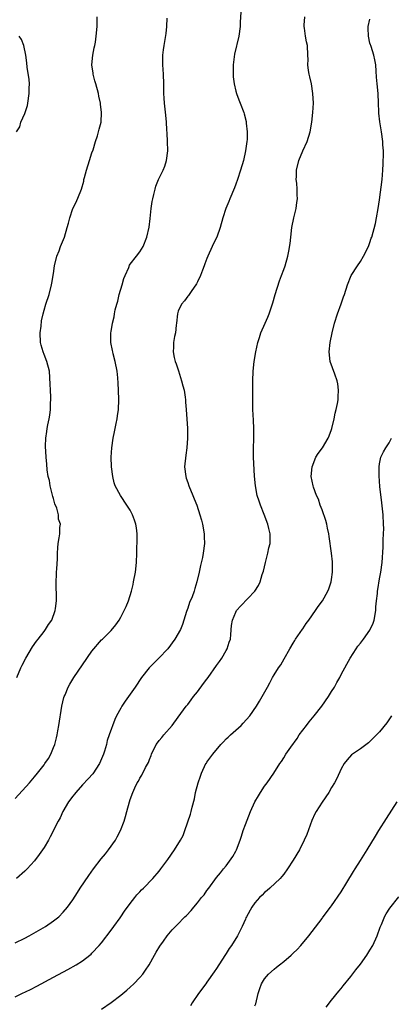
# Model space of a CAD drawing. Units: inches. Extents: x 2514000 to 2517000, y 1530000 to 1533000.
# Drawn here: x 2514638 to 2514715, y 1532659 to 1532864 of the extents above; entities that cross this region are included whole.
import ezdxf

# ---------------------------------------------------------------- set-up
doc = ezdxf.new("R2010")
doc.units = ezdxf.units.IN
doc.header["$MEASUREMENT"] = 0
doc.layers.add('LD25141530_10ft', color=141, linetype='Continuous')

msp = doc.modelspace()

# ---------------------------------------------------------------- linework, layer by layer
at = {"layer": 'LD25141530_10ft'}
for points, elevation in [([(2514637, 1532671.56), (2514639, 1532672.53), (2514639.87, 1532673), (2514641.87, 1532674.13), (2514643.34, 1532675), (2514645, 1532676.14), (2514645.82, 1532676.81), (2514646.06, 1532677), (2514647, 1532677.94), (2514647.88, 1532679), (2514649, 1532680.56), (2514649.95, 1532682.05), (2514650.57, 1532683), (2514652.36, 1532685.64), (2514653.35, 1532687), (2514654.91, 1532689.09), (2514655.81, 1532690.19), (2514656.43, 1532691), (2514657.88, 1532693), (2514658.29, 1532693.71), (2514658.97, 1532695), (2514659.74, 1532697), (2514660.01, 1532697.99), (2514660.31, 1532699), (2514660.84, 1532701), (2514661, 1532701.51), (2514661.52, 1532703), (2514661.95, 1532703.95), (2514662.46, 1532705), (2514662.68, 1532705.32), (2514663, 1532705.94), (2514663.41, 1532706.59), (2514664.19, 1532708.19), (2514664.77, 1532709.23), (2514665, 1532709.89), (2514665.33, 1532710.67), (2514665.44, 1532711), (2514666.42, 1532713), (2514666.65, 1532713.35), (2514667, 1532713.81), (2514667.56, 1532714.44), (2514668.01, 1532715), (2514669.73, 1532717), (2514671, 1532718.74), (2514672.68, 1532721), (2514673, 1532721.38), (2514673.69, 1532722.31), (2514674.18, 1532723), (2514675, 1532723.98), (2514676.29, 1532725.71), (2514677, 1532726.64), (2514677.26, 1532727), (2514679, 1532729.52), (2514679.64, 1532730.36), (2514680.07, 1532731), (2514681, 1532732.64), (2514681.22, 1532733), (2514681.65, 1532734.35), (2514681.88, 1532735), (2514682, 1532736), (2514682.13, 1532737.87), (2514682.3, 1532739), (2514683, 1532740.66), (2514683.17, 1532741), (2514684.03, 1532741.97), (2514686.98, 1532745.02), (2514687.77, 1532746.23), (2514688.1, 1532747), (2514688.54, 1532748.54), (2514688.79, 1532749.21), (2514689.19, 1532751), (2514689.71, 1532753), (2514689.92, 1532754.08), (2514690.15, 1532755), (2514690.2, 1532756.2), (2514690.18, 1532757), (2514689.91, 1532758.09), (2514689.72, 1532759), (2514688.93, 1532761.07), (2514688.15, 1532763), (2514687.85, 1532763.85), (2514687.49, 1532765), (2514687.11, 1532767), (2514686.94, 1532769.06), (2514686.73, 1532773), (2514686.71, 1532774.71), (2514686.69, 1532775), (2514686.75, 1532776.75), (2514686.74, 1532777.26), (2514686.79, 1532779), (2514686.72, 1532780.72), (2514686.59, 1532783), (2514686.57, 1532784.57), (2514686.54, 1532785.46), (2514686.55, 1532789), (2514686.65, 1532791), (2514686.87, 1532793), (2514687.2, 1532795), (2514687.64, 1532797), (2514687.95, 1532798.05), (2514688.26, 1532799), (2514689.11, 1532801), (2514689.71, 1532802.29), (2514689.99, 1532803), (2514690.76, 1532805.24), (2514691.24, 1532807), (2514692.13, 1532809.87), (2514692.56, 1532811), (2514693, 1532812.24), (2514693.29, 1532813), (2514693.88, 1532815), (2514694.04, 1532816.04), (2514694.33, 1532817.67), (2514694.46, 1532819), (2514694.73, 1532821), (2514695.1, 1532823), (2514695.57, 1532825), (2514695.77, 1532826.23), (2514695.87, 1532827), (2514695.84, 1532827.84), (2514695.83, 1532829), (2514695.72, 1532830.28), (2514695.63, 1532831), (2514695.64, 1532831.64), (2514695.7, 1532833), (2514696.18, 1532835), (2514697.01, 1532837), (2514697.87, 1532839), (2514698.52, 1532841), (2514698.9, 1532843), (2514699.11, 1532845), (2514699.19, 1532847), (2514699.08, 1532849), (2514698.77, 1532851), (2514698.48, 1532852.47), (2514698.33, 1532853), (2514698.19, 1532853.81), (2514698.06, 1532855), (2514698.08, 1532856.08), (2514698.07, 1532857), (2514697.97, 1532859), (2514697.79, 1532859.79), (2514697.58, 1532861), (2514697.35, 1532862.65), (2514697.29, 1532863), (2514697.29, 1532863.29), (2514697.43, 1532865)], 7090), ([(2514637, 1532701.75), (2514639.95, 1532705), (2514641, 1532706.22), (2514641.64, 1532707), (2514643, 1532708.73), (2514643.2, 1532709), (2514643.9, 1532710.1), (2514644.42, 1532711), (2514645, 1532712.38), (2514645.24, 1532713), (2514645.61, 1532714.39), (2514645.74, 1532715), (2514645.88, 1532715.88), (2514646.11, 1532717), (2514646.75, 1532721), (2514647.16, 1532722.84), (2514647.21, 1532723), (2514647.39, 1532723.39), (2514648.05, 1532725), (2514648.38, 1532725.62), (2514649.25, 1532727), (2514651, 1532729.64), (2514653, 1532732.51), (2514655, 1532734.83), (2514655.19, 1532735), (2514657, 1532736.83), (2514658, 1532738), (2514658.65, 1532739), (2514659, 1532739.6), (2514659.75, 1532741), (2514660.14, 1532741.86), (2514660.61, 1532743), (2514661.24, 1532745), (2514661.58, 1532746.42), (2514661.69, 1532747), (2514662.05, 1532749), (2514662.29, 1532751), (2514662.39, 1532753), (2514662.43, 1532756.43), (2514662.4, 1532757), (2514662.26, 1532758.26), (2514662.12, 1532759), (2514661.87, 1532759.87), (2514661.45, 1532761), (2514661, 1532761.94), (2514660.31, 1532763), (2514658.93, 1532765), (2514657.86, 1532767), (2514657.63, 1532767.63), (2514657.33, 1532769), (2514657.1, 1532771), (2514657.03, 1532773), (2514657.12, 1532775), (2514657.4, 1532777), (2514657.71, 1532778.29), (2514657.83, 1532779), (2514658.03, 1532780.03), (2514658.26, 1532781), (2514658.36, 1532781.64), (2514658.54, 1532783), (2514658.61, 1532785), (2514658.56, 1532787), (2514658.49, 1532788.49), (2514658.4, 1532789.6), (2514658.23, 1532791), (2514657.84, 1532793), (2514657.42, 1532794.58), (2514657.33, 1532795), (2514657.31, 1532795.31), (2514656.95, 1532796.95), (2514656.93, 1532797), (2514656.92, 1532797.08), (2514656.95, 1532799), (2514657, 1532799.24), (2514657.28, 1532801), (2514657.64, 1532802.36), (2514657.68, 1532803), (2514657.82, 1532803.82), (2514658.16, 1532805), (2514658.38, 1532805.62), (2514658.71, 1532807), (2514659.27, 1532809), (2514659.67, 1532810.33), (2514659.91, 1532811), (2514660.67, 1532812.67), (2514660.86, 1532813.14), (2514661, 1532813.34), (2514662.32, 1532815), (2514663, 1532815.95), (2514663.65, 1532817), (2514664.45, 1532819), (2514664.92, 1532821.08), (2514665.13, 1532822.86), (2514665.36, 1532825), (2514665.56, 1532826.44), (2514665.67, 1532827), (2514665.91, 1532827.91), (2514666.16, 1532829), (2514666.36, 1532829.64), (2514666.88, 1532831), (2514667, 1532831.3), (2514667.85, 1532833), (2514668.17, 1532833.83), (2514668.58, 1532835), (2514668.85, 1532837), (2514668.79, 1532839), (2514668.69, 1532840.69), (2514668.62, 1532841.38), (2514668.54, 1532843), (2514668.44, 1532844.44), (2514668.25, 1532845.75), (2514668.11, 1532847), (2514668.05, 1532848.05), (2514668, 1532849), (2514668.02, 1532851), (2514667.96, 1532853), (2514667.82, 1532855), (2514667.81, 1532857), (2514667.91, 1532858.09), (2514668.05, 1532859), (2514668.27, 1532860.27), (2514668.46, 1532861.54), (2514668.59, 1532863), (2514668.71, 1532864.71)], 7070), ([(2514684.04, 1532865.96), (2514683.93, 1532863.93), (2514683.9, 1532863), (2514683.64, 1532861), (2514682.77, 1532857.23), (2514682.47, 1532855), (2514682.46, 1532853.54), (2514682.44, 1532853), (2514682.47, 1532852.47), (2514682.64, 1532851), (2514683, 1532849.48), (2514683.14, 1532849), (2514683.67, 1532847.67), (2514683.95, 1532847), (2514684.71, 1532845), (2514684.78, 1532844.78), (2514685.16, 1532843.16), (2514685.18, 1532843), (2514685.19, 1532842.81), (2514685.37, 1532841), (2514685.35, 1532839.35), (2514685.32, 1532839), (2514685.06, 1532837), (2514684.6, 1532835), (2514684, 1532833), (2514683.34, 1532831), (2514683, 1532830.04), (2514682.71, 1532829.29), (2514681.74, 1532827), (2514681.54, 1532826.46), (2514680.96, 1532825), (2514680.31, 1532823), (2514679.76, 1532821), (2514679.03, 1532819), (2514678.35, 1532817.65), (2514678.05, 1532817), (2514677.19, 1532815), (2514677, 1532814.49), (2514676.58, 1532813.42), (2514676.44, 1532813), (2514676.08, 1532812.08), (2514675.63, 1532811), (2514675, 1532809.65), (2514674.78, 1532809.22), (2514674.66, 1532809), (2514673.83, 1532807.83), (2514673.17, 1532806.83), (2514673, 1532806.63), (2514672.32, 1532805.68), (2514671.7, 1532805), (2514671, 1532803.5), (2514670.84, 1532803), (2514670.64, 1532801), (2514670.57, 1532800.57), (2514670.4, 1532799), (2514670.25, 1532798.25), (2514670.03, 1532797), (2514670, 1532796), (2514669.93, 1532795), (2514670.14, 1532793.86), (2514670.35, 1532793), (2514670.54, 1532792.54), (2514671.04, 1532791.04), (2514671.69, 1532789), (2514671.95, 1532787.95), (2514672.21, 1532787), (2514672.44, 1532785.56), (2514672.51, 1532785), (2514672.53, 1532784.53), (2514672.66, 1532783), (2514672.92, 1532779), (2514672.95, 1532777), (2514672.8, 1532775), (2514672.57, 1532773.43), (2514672.34, 1532771), (2514672.56, 1532769), (2514672.66, 1532768.66), (2514673, 1532767.72), (2514673.24, 1532767), (2514674.07, 1532765), (2514674.32, 1532764.32), (2514674.88, 1532763), (2514675.53, 1532761), (2514675.84, 1532759.84), (2514676.04, 1532759), (2514676.4, 1532757), (2514676.41, 1532756.41), (2514676.5, 1532755), (2514676.23, 1532753), (2514676.04, 1532752.04), (2514675.63, 1532750.37), (2514675.34, 1532749), (2514674.9, 1532747), (2514674.43, 1532745.57), (2514674.29, 1532745), (2514673.88, 1532743.88), (2514673.37, 1532742.63), (2514673, 1532741.46), (2514672.75, 1532740.75), (2514671.91, 1532738.09), (2514671.44, 1532737), (2514670.32, 1532735), (2514668.8, 1532733), (2514666.96, 1532731), (2514664.96, 1532729), (2514663.32, 1532727), (2514662.02, 1532725), (2514660.64, 1532723), (2514659.92, 1532722.08), (2514659.23, 1532721), (2514659, 1532720.61), (2514658.12, 1532719), (2514657.76, 1532718.24), (2514656.62, 1532715), (2514656.17, 1532713.83), (2514656.02, 1532713), (2514655.62, 1532711.62), (2514655.4, 1532711), (2514654.54, 1532709), (2514653.15, 1532706.85), (2514652.19, 1532705.81), (2514651, 1532704.55), (2514649.61, 1532703), (2514649.37, 1532702.63), (2514649, 1532702.2), (2514648.12, 1532701), (2514646.95, 1532699), (2514646.35, 1532697.65), (2514645.94, 1532697), (2514644.29, 1532693.71), (2514643.9, 1532693), (2514643, 1532691.46), (2514642.7, 1532691), (2514641.99, 1532690.01), (2514641, 1532688.72), (2514639.45, 1532687), (2514639, 1532686.56), (2514637.24, 1532685)], 7080), ([(2514637.34, 1532727), (2514638.13, 1532729), (2514638.41, 1532729.59), (2514639.18, 1532731), (2514640.61, 1532733.39), (2514641.43, 1532734.57), (2514641.75, 1532735), (2514643, 1532736.61), (2514643.32, 1532737), (2514643.96, 1532738.04), (2514644.62, 1532739), (2514645.33, 1532741), (2514645.42, 1532741.42), (2514645.57, 1532743), (2514645.61, 1532743.61), (2514645.53, 1532746.47), (2514645.62, 1532749), (2514645.67, 1532749.67), (2514645.79, 1532751.79), (2514645.82, 1532753), (2514645.89, 1532754.11), (2514645.97, 1532755), (2514646.14, 1532756.14), (2514646.31, 1532757), (2514646.33, 1532758.33), (2514646.45, 1532759), (2514646.05, 1532760.05), (2514646.01, 1532761), (2514645.65, 1532762.35), (2514645.27, 1532763.27), (2514645, 1532764.36), (2514644.83, 1532764.83), (2514644.27, 1532767), (2514644.13, 1532768.13), (2514643.88, 1532769), (2514643.65, 1532770.35), (2514643.59, 1532771.59), (2514643.47, 1532773), (2514643.34, 1532775.34), (2514643.38, 1532777), (2514643.6, 1532778.4), (2514643.65, 1532779), (2514643.79, 1532779.79), (2514644.07, 1532781), (2514644.23, 1532781.77), (2514644.38, 1532783), (2514644.38, 1532784.38), (2514644.43, 1532785), (2514644.41, 1532785.59), (2514644.32, 1532787), (2514644.28, 1532788.28), (2514644.11, 1532791), (2514643.62, 1532793), (2514643, 1532794.48), (2514642.81, 1532795), (2514642.4, 1532796.4), (2514642.28, 1532797), (2514642.19, 1532799), (2514642.38, 1532800.38), (2514642.47, 1532801.53), (2514642.81, 1532803), (2514643, 1532803.71), (2514643.39, 1532805), (2514644.05, 1532807), (2514644.58, 1532809), (2514644.66, 1532809.34), (2514645, 1532811.41), (2514645.22, 1532813), (2514645.7, 1532815), (2514646.15, 1532816.15), (2514646.46, 1532817), (2514647.26, 1532819), (2514647.85, 1532821), (2514648.09, 1532821.91), (2514648.35, 1532823), (2514649, 1532824.97), (2514649.69, 1532826.31), (2514650.66, 1532828.66), (2514650.82, 1532829), (2514651.3, 1532830.7), (2514651.34, 1532831), (2514651.43, 1532831.43), (2514651.84, 1532833), (2514652.49, 1532835), (2514653, 1532836.61), (2514653.22, 1532837.22), (2514653.75, 1532839), (2514654.16, 1532840.16), (2514654.38, 1532841), (2514654.48, 1532841.52), (2514654.89, 1532843), (2514655.01, 1532845), (2514654.8, 1532846.8), (2514654.79, 1532847), (2514654.45, 1532848.45), (2514654.35, 1532849), (2514653.78, 1532851), (2514653.63, 1532851.63), (2514653.25, 1532853), (2514653.24, 1532853.24), (2514653, 1532855), (2514653.19, 1532857), (2514653.48, 1532858.52), (2514653.6, 1532859), (2514653.73, 1532859.73), (2514653.91, 1532861), (2514654.06, 1532863), (2514654.09, 1532865)], 7060), ([(2514637, 1532660.31), (2514638.38, 1532661), (2514640.16, 1532661.84), (2514641.5, 1532662.5), (2514645, 1532664.37), (2514648, 1532666), (2514649.7, 1532667), (2514651, 1532667.83), (2514652.56, 1532669), (2514652.81, 1532669.19), (2514653, 1532669.38), (2514654.53, 1532671), (2514655, 1532671.55), (2514657, 1532674.22), (2514657.55, 1532675), (2514658.86, 1532676.81), (2514659, 1532676.99), (2514659.79, 1532678.21), (2514661, 1532679.81), (2514661.93, 1532681), (2514662.39, 1532681.61), (2514663, 1532682.24), (2514663.36, 1532682.64), (2514663.75, 1532683), (2514665.68, 1532685), (2514667, 1532686.55), (2514667.36, 1532687), (2514668.81, 1532689), (2514670.22, 1532691), (2514671.48, 1532693), (2514672.01, 1532693.99), (2514672.41, 1532695), (2514673.56, 1532698.44), (2514673.71, 1532699), (2514673.92, 1532699.92), (2514674.36, 1532701.64), (2514674.63, 1532703), (2514675.15, 1532705), (2514675.65, 1532706.35), (2514675.86, 1532707), (2514676.79, 1532709), (2514676.87, 1532709.13), (2514677, 1532709.33), (2514678.21, 1532711), (2514679.91, 1532713), (2514680.44, 1532713.56), (2514681, 1532714.18), (2514681.44, 1532714.56), (2514681.89, 1532715), (2514683, 1532716.01), (2514684.16, 1532717), (2514684.57, 1532717.43), (2514685.93, 1532719), (2514687.35, 1532721), (2514687.98, 1532722.02), (2514688.54, 1532723), (2514689.6, 1532725), (2514690.11, 1532725.89), (2514690.69, 1532727), (2514691, 1532727.53), (2514691.93, 1532729), (2514692.38, 1532729.62), (2514693.12, 1532730.88), (2514694.29, 1532733), (2514695, 1532734.17), (2514695.29, 1532734.71), (2514695.47, 1532735), (2514696.92, 1532737.08), (2514697, 1532737.17), (2514697.72, 1532738.28), (2514698.26, 1532739), (2514699.67, 1532741), (2514700.17, 1532741.83), (2514701.07, 1532743), (2514702.23, 1532745), (2514702.45, 1532745.55), (2514702.93, 1532747), (2514703, 1532747.47), (2514703.17, 1532749), (2514703.17, 1532750.83), (2514703.15, 1532751.15), (2514702.98, 1532753), (2514702.48, 1532756.48), (2514702.39, 1532757), (2514702.16, 1532758.16), (2514701.97, 1532759), (2514701.77, 1532759.77), (2514701, 1532762), (2514700.62, 1532763), (2514700.23, 1532764.23), (2514699.87, 1532765), (2514699.25, 1532766.75), (2514699.18, 1532767), (2514698.76, 1532769), (2514698.91, 1532771), (2514699.74, 1532773), (2514700.22, 1532773.78), (2514701.09, 1532775), (2514702.27, 1532777), (2514702.5, 1532777.5), (2514703, 1532778.8), (2514703.06, 1532779), (2514703.52, 1532781), (2514703.77, 1532782.23), (2514703.98, 1532783), (2514704.23, 1532784.23), (2514704.34, 1532785), (2514704.34, 1532785.66), (2514704.46, 1532787), (2514704.33, 1532788.33), (2514704.17, 1532789), (2514703.65, 1532790.35), (2514702.72, 1532793), (2514702.48, 1532795), (2514702.68, 1532797), (2514703.1, 1532799), (2514703.6, 1532801), (2514704.21, 1532803), (2514704.97, 1532805.03), (2514705.48, 1532806.52), (2514705.68, 1532807), (2514706.3, 1532809), (2514707.06, 1532810.94), (2514708.38, 1532813), (2514709, 1532813.88), (2514709.68, 1532815), (2514710.69, 1532817), (2514710.78, 1532817.22), (2514711, 1532817.86), (2514711.26, 1532818.74), (2514711.36, 1532819), (2514712.14, 1532821.86), (2514712.37, 1532823), (2514712.74, 1532825), (2514713, 1532826.81), (2514713.51, 1532831), (2514713.69, 1532833), (2514713.73, 1532834.27), (2514713.78, 1532835), (2514713.82, 1532835.82), (2514713.8, 1532837), (2514713.71, 1532838.29), (2514713.7, 1532839), (2514713.43, 1532841), (2514713.07, 1532843.07), (2514712.86, 1532844.86), (2514712.87, 1532845.13), (2514712.79, 1532847), (2514712.68, 1532849), (2514712.5, 1532851), (2514712.39, 1532852.39), (2514712.32, 1532853.68), (2514712.22, 1532855), (2514712.02, 1532856.02), (2514711.82, 1532857), (2514711.22, 1532858.78), (2514711.16, 1532859), (2514711.14, 1532859.14), (2514711, 1532859.53), (2514710.67, 1532861), (2514710.64, 1532862.64), (2514710.6, 1532863), (2514711, 1532864.49)], 7100), ([(2514637.28, 1532841), (2514637.94, 1532842.06), (2514638.17, 1532843), (2514639, 1532844.84), (2514639.53, 1532846.47), (2514639.61, 1532847), (2514639.88, 1532849), (2514639.87, 1532850.13), (2514639.94, 1532851), (2514639.91, 1532851.91), (2514639.5, 1532854.5), (2514639.42, 1532855.42), (2514639.22, 1532857), (2514638.79, 1532859), (2514638.27, 1532860.27), (2514637.8, 1532861)], 7050), ([(2514655, 1532657.72), (2514657, 1532659.12), (2514659, 1532660.61), (2514659.43, 1532661), (2514660.3, 1532661.7), (2514661, 1532662.3), (2514661.76, 1532663), (2514663, 1532664.31), (2514663.6, 1532665), (2514664.17, 1532665.83), (2514664.92, 1532667), (2514666.08, 1532669), (2514666.4, 1532669.6), (2514667.14, 1532670.86), (2514667.94, 1532671.94), (2514668.69, 1532673), (2514669.72, 1532674.28), (2514670.44, 1532675), (2514671, 1532675.52), (2514672.19, 1532676.81), (2514672.37, 1532677), (2514672.7, 1532677.3), (2514673.67, 1532678.33), (2514674.22, 1532679), (2514675, 1532679.89), (2514675.86, 1532681), (2514676.38, 1532681.62), (2514677, 1532682.52), (2514677.35, 1532683), (2514679, 1532685.2), (2514679.81, 1532686.19), (2514680.44, 1532687), (2514681, 1532687.66), (2514682.39, 1532689.61), (2514683, 1532690.69), (2514683.16, 1532691), (2514683.94, 1532693), (2514684.17, 1532693.83), (2514684.57, 1532695), (2514685, 1532696.31), (2514686.08, 1532699), (2514686.97, 1532701), (2514687.71, 1532702.29), (2514688.15, 1532703), (2514689, 1532704.29), (2514689.55, 1532705), (2514690.97, 1532707), (2514692.2, 1532709), (2514692.53, 1532709.47), (2514693, 1532710.2), (2514693.45, 1532711), (2514694.47, 1532712.47), (2514695.78, 1532714.22), (2514696.24, 1532715), (2514697.73, 1532717), (2514698.29, 1532717.71), (2514699.37, 1532719), (2514700.96, 1532721), (2514702.37, 1532723), (2514703, 1532724.08), (2514703.6, 1532725), (2514704.07, 1532725.93), (2514704.69, 1532727), (2514705, 1532727.61), (2514706.2, 1532729.8), (2514706.84, 1532731), (2514708.09, 1532733), (2514708.48, 1532733.52), (2514709, 1532734.14), (2514709.65, 1532735), (2514711, 1532736.88), (2514711.07, 1532737), (2514711.65, 1532738.35), (2514711.86, 1532739), (2514712.21, 1532741), (2514712.24, 1532741.76), (2514712.36, 1532743), (2514712.54, 1532744.54), (2514712.57, 1532745), (2514712.62, 1532745.38), (2514713, 1532747.58), (2514713.27, 1532749), (2514713.52, 1532751), (2514713.75, 1532754.25), (2514713.77, 1532755.77), (2514713.84, 1532757), (2514713.86, 1532758.14), (2514713.85, 1532759), (2514713.74, 1532761), (2514713.48, 1532763.48), (2514713.08, 1532766.92), (2514712.91, 1532769.09), (2514712.9, 1532771), (2514713, 1532771.62), (2514713.27, 1532773), (2514713.83, 1532774.17), (2514714.32, 1532775), (2514715, 1532776.04), (2514715.52, 1532777)], 7110), ([(2514715.48, 1532719), (2514714.49, 1532717.51), (2514713, 1532715.66), (2514711.7, 1532714.3), (2514711, 1532713.61), (2514710.67, 1532713.33), (2514709, 1532712.06), (2514707.17, 1532710.83), (2514706.21, 1532709.79), (2514705.65, 1532709), (2514705, 1532707.9), (2514704.09, 1532705.91), (2514703.61, 1532705), (2514703, 1532704.01), (2514702.42, 1532703), (2514701, 1532700.95), (2514699.79, 1532699), (2514699.52, 1532698.48), (2514698.88, 1532697.12), (2514697.8, 1532694.2), (2514697.28, 1532693), (2514696.28, 1532691), (2514695, 1532688.82), (2514693.8, 1532687), (2514693, 1532685.91), (2514692.6, 1532685.4), (2514692.27, 1532685), (2514690.12, 1532683), (2514689.52, 1532682.48), (2514689, 1532682.07), (2514688.48, 1532681.52), (2514687.93, 1532681), (2514687, 1532679.9), (2514686.36, 1532679), (2514685.22, 1532677), (2514685.13, 1532676.81), (2514685, 1532676.53), (2514684.36, 1532675), (2514683.36, 1532673), (2514682.09, 1532671), (2514681.64, 1532670.36), (2514681, 1532669.37), (2514680.85, 1532669.15), (2514679.46, 1532667), (2514679, 1532666.23), (2514678.49, 1532665.51), (2514677, 1532663.33), (2514676.73, 1532663), (2514675.23, 1532661), (2514673.94, 1532659), (2514673.58, 1532658.42)], 7120), ([(2514687, 1532658.43), (2514687.16, 1532658.84), (2514687.68, 1532661), (2514688.01, 1532661.99), (2514688.38, 1532663), (2514689, 1532664.02), (2514689.82, 1532665), (2514691, 1532666.06), (2514691.53, 1532666.47), (2514692.16, 1532667), (2514693, 1532667.65), (2514694.56, 1532669), (2514695, 1532669.4), (2514695.8, 1532670.2), (2514696.56, 1532671), (2514698.26, 1532673), (2514701, 1532676.62), (2514701.13, 1532676.81), (2514701.26, 1532677), (2514702.74, 1532679), (2514703, 1532679.32), (2514705, 1532682.25), (2514706.18, 1532684.18), (2514707.54, 1532686.46), (2514707.9, 1532687), (2514709, 1532688.77), (2514710.41, 1532691), (2514712.13, 1532693.87), (2514712.84, 1532695), (2514714.47, 1532697.53), (2514716.66, 1532701)], 7130), ([(2514701.89, 1532658.11), (2514703, 1532659.56), (2514704.52, 1532661.48), (2514705, 1532662.03), (2514705.42, 1532662.58), (2514707, 1532664.51), (2514708.08, 1532665.92), (2514709, 1532667.08), (2514710.37, 1532669), (2514711, 1532670.01), (2514711.59, 1532671), (2514712.5, 1532673), (2514713.15, 1532674.85), (2514713.41, 1532675.41), (2514713.98, 1532676.81), (2514714.05, 1532677), (2514714.38, 1532677.62), (2514715.17, 1532678.83), (2514717, 1532681.16)], 7140)]:
    msp.add_lwpolyline(points, dxfattribs=dict(at, elevation=elevation))

doc.saveas('drawing.dxf')
